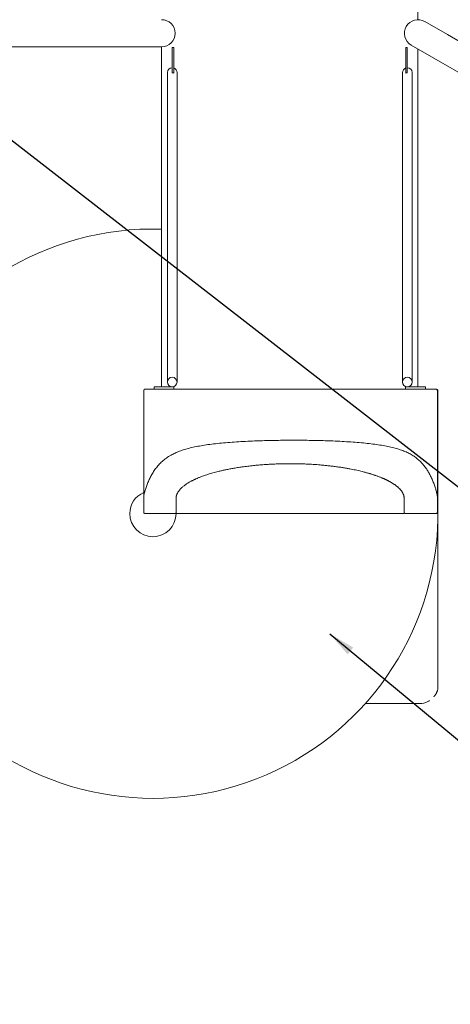
# Model space of a CAD drawing. Extents: x 0 to 98837, y -4005 to 54954.
# Drawn here: x 3632 to 4841, y 20518 to 23285 of the extents above; entities that cross this region are included whole.
import ezdxf

# ---------------------------------------------------------------- set-up
doc = ezdxf.new("R2010")
doc.units = 0
doc.header["$LTSCALE"] = 100
doc.header["$MEASUREMENT"] = 0
doc.linetypes.add('DIMENSION', pattern=[2e-15, 1e-15, 1e-15])
doc.layers.get('0').update_dxf_attribs({"linetype": 'CONTINUOUS'})
doc.layers.get('DEFPOINTS').update_dxf_attribs({"linetype": 'CONTINUOUS'})
doc.layers.add('SLD-0', color=7, linetype='CONTINUOUS')
doc.layers.add('SUNPO_0', color=7, linetype='CONTINUOUS')
doc.styles.get("Standard").update_dxf_attribs({"font": 'TXT', "bigfont": 'BIGFONT'})
doc.styles.add('STD', font='TXT', dxfattribs={"bigfont": 'BIGFONT'})
doc.dimstyles.new('ASKSTANDARD', dxfattribs={"dimscale": 20, "dimtxt": 2, "dimasz": 1.5, "dimexe": 1, "dimexo": 1, "dimgap": 1, "dimtad": 0, "dimdec": 1, "dimdsep": 46, "dimtxsty": 'STD', "dimcen": 0, "dimclrd": 3, "dimclre": 3, "dimclrt": 3, "dimadec": 0, "dimazin": 0, "dimtfac": 0.7, "dimtdec": 1, "dimtix": 1, "dimtmove": 0, "dimatfit": 3, "dimfxl": 0, "dimtvp": 1, "dimtolj": 1, "dimtzin": 0, "dimarcsym": 0})
doc.dimstyles.new('SLDDIMSTYLE3', dxfattribs={"dimtxt": 0, "dimasz": 75, "dimexe": 0, "dimexo": 0.0625, "dimgap": 0, "dimtad": 0, "dimtih": 1, "dimtoh": 1, "dimdec": 0, "dimrnd": 1e-09, "dimzin": 0, "dimdsep": 46, "dimtxsty": 'Standard', "dimsah": 1, "dimcen": 0.09, "dimadec": 0, "dimazin": 0, "dimtfac": 75, "dimtdec": 0, "dimtofl": 0, "dimtmove": 0, "dimatfit": 3, "dimfxl": 0, "dimfrac": 2, "dimtolj": 1, "dimtzin": 0, "dimarcsym": 0})

# ---------------------------------------------------------------- blocks, each defined once
blk = doc.blocks.new('*D42')
at = {"layer": 'DEFPOINTS', "color": 0, "linetype": 'DIMENSION'}
for p in [(10838.6, 26039.9), (1818, 19846.5), (10838.6, 19846.5)]:
    blk.add_point(p, dxfattribs=at)
at = {"layer": 'SUNPO_0', "color": 3, "linetype": 'DIMENSION', "lineweight": -2}
for p, q in [((10738.6, 26039.9), (1718, 26039.9)), ((1818, 25889.9), (1818, 19996.5)), ((10738.6, 19846.5), (1718, 19846.5))]:
    blk.add_line(p, q, dxfattribs=at)
at = {"layer": 'SUNPO_0', "color": 3, "linetype": 'DIMENSION'}
for points in [[(1793, 25889.9), (1843, 25889.9), (1818, 26039.9)], [(1793, 19996.5), (1843, 19996.5), (1818, 19846.5)]]:
    blk.add_solid(points, dxfattribs=at)
at = {"layer": 'SUNPO_0', "color": 3, "linetype": 'DIMENSION', "insert": (1618, 22943.2), "char_height": 200, "attachment_point": 5, "rotation": 90, "style": 'STD'}
blk.add_mtext('\\A1;(6193)', dxfattribs=at)
blk = doc.blocks.new('_None')

msp = doc.modelspace()

# ---------------------------------------------------------------- linework, layer by layer
at = {"color": 7, "linetype": 'Continuous', "lineweight": 0}
for p, q in [((4750.4, 23762.9), (4750.4, 23284.6)), ((4832.8, 23242.9), (4769.4, 23279.5)), ((5289.9, 22979), (4832.8, 23242.9)), ((3429.3, 23208.3), (3957.1, 23208.3)), ((3957.1, 23208.3), (4030.4, 23208.3)), ((4030.4, 23208.3), (4030.4, 22252.5)), ((4064.9, 23206.1), (4060.4, 23206.1)), ((4060.4, 23206.1), (4060.4, 23181.1)), ((4064.9, 23206.1), (4064.9, 23181.1)), ((4720.4, 23206.1), (4715.9, 23206.1)), ((4715.9, 23206.1), (4715.9, 23181.1)), ((4720.4, 23206.1), (4720.4, 23181.1)), ((4731.3, 23213.4), (4794.7, 23176.8)), ((4750.4, 23202.4), (4750.4, 22252.5)), ((4060.4, 23181.1), (4060.4, 23156.1)), ((4064.9, 23181.1), (4064.9, 23156.1)), ((4715.9, 23181.1), (4715.9, 23156.1)), ((4720.4, 23181.1), (4720.4, 23156.1)), ((4794.7, 23176.8), (5251.8, 22912.9)), ((4046.8, 23136.1), (4046.8, 23112.1)), ((4060.4, 23156.1), (4060.4, 23135.1)), ((4064.9, 23156.1), (4064.9, 23134.6)), ((4074, 23112.1), (4074, 23136.1)), ((4706.8, 23136.1), (4706.8, 23112.1)), ((4715.9, 23156.1), (4715.9, 23134.6)), ((4720.4, 23156.1), (4720.4, 23135.1)), ((4734, 23112.1), (4734, 23136.1)), ((4046.8, 23112.1), (4046.8, 23018.1)), ((4074, 23018.1), (4074, 23112.1)), ((4706.8, 23112.1), (4706.8, 23018.1)), ((4734, 23018.1), (4734, 23112.1)), ((4046.8, 23018.1), (4046.8, 22924.1)), ((4074, 22924.1), (4074, 23018.1)), ((4706.8, 23018.1), (4706.8, 22924.1)), ((4734, 22924.1), (4734, 23018.1)), ((4046.8, 22924.1), (4046.8, 22830.1)), ((4074, 22830.1), (4074, 22924.1)), ((4706.8, 22924.1), (4706.8, 22830.1)), ((4734, 22830.1), (4734, 22924.1)), ((4046.8, 22830.1), (4046.8, 22736.1)), ((4074, 22736.1), (4074, 22830.1)), ((4706.8, 22830.1), (4706.8, 22736.1)), ((4734, 22736.1), (4734, 22830.1)), ((4046.8, 22736.1), (4046.8, 22642.1)), ((4074, 22642.1), (4074, 22736.1)), ((4706.8, 22736.1), (4706.8, 22642.1)), ((4734, 22642.1), (4734, 22736.1)), ((4046.8, 22642.1), (4046.8, 22548.1)), ((4074, 22548.1), (4074, 22642.1)), ((4706.8, 22642.1), (4706.8, 22548.1)), ((4734, 22548.1), (4734, 22642.1)), ((4046.8, 22548.1), (4046.8, 22454.1)), ((4074, 22454.1), (4074, 22548.1)), ((4706.8, 22548.1), (4706.8, 22454.1)), ((4734, 22454.1), (4734, 22548.1)), ((4046.8, 22454.1), (4046.8, 22360.1)), ((4074, 22360.1), (4074, 22454.1)), ((4706.8, 22454.1), (4706.8, 22360.1)), ((4734, 22360.1), (4734, 22454.1)), ((4046.8, 22360.1), (4046.8, 22266.1)), ((4074, 22266.1), (4074, 22360.1)), ((4706.8, 22360.1), (4706.8, 22266.1)), ((4734, 22266.1), (4734, 22360.1)), ((4009.4, 22252.5), (4009.4, 22246.5)), ((4009.4, 22252.5), (4019.4, 22252.5)), ((4019.4, 22252.5), (4060.4, 22252.5)), ((4060.4, 22252.5), (4065.4, 22252.5)), ((4065.4, 22252.5), (4065.4, 22246.5)), ((4715.4, 22246.5), (4715.4, 22252.5)), ((4715.4, 22252.5), (4720.4, 22252.5)), ((4720.4, 22252.5), (4761.4, 22252.5)), ((4761.4, 22252.5), (4771.4, 22252.5)), ((4771.4, 22252.5), (4771.4, 22246.5)), ((3980.4, 21941.1), (3980.4, 22240.7)), ((4800.1, 22246.5), (4800.4, 22246.5)), ((4805, 21939.5), (4805, 22241.5)), ((4806.4, 21911.1), (4806.4, 22241.5)), ((3980.4, 21901.6), (3980.4, 21941.2)), ((4071.4, 21939.5), (4071.4, 21941.2)), ((4711.4, 21938.3), (4711.4, 21941)), ((4805, 21939.5), (4805, 21901.5)), ((4066.4, 21896.5), (3985.4, 21896.5)), ((4061.4, 21896.5), (4066.4, 21896.5)), ((4071.4, 21899.3), (4071.4, 21896.5)), ((4221.4, 21896.5), (4449.1, 21896.5)), ((4695.3, 21896.5), (4711.4, 21896.5)), ((4711.4, 21901.5), (4711.4, 21896.5)), ((4716.4, 21896.5), (4715.3, 21896.6)), ((4716.4, 21896.5), (4800, 21896.5)), ((4802.5, 21896.5), (4806.5, 21896.5)), ((4806.5, 21896.5), (4806.5, 21897.4)), ((4806.4, 21877.5), (4806.4, 21406.5)), ((4602, 21362.7), (4754.8, 21362.7)), ((4778.4, 21368.5), (4780.4, 21369.6))]:
    msp.add_line(p, q, dxfattribs=at)
for centre in [(4060.4, 22266.1), (4720.4, 22266.1)]:
    msp.add_circle(centre, 13.6, dxfattribs=at)
for centre, radius, start, end in [((4030.4, 23246.5), 38.2, 270, 90), ((4750.4, 23246.5), 38.2, 60, 240), ((4060.4, 23136.1), 13.6, 90, 180), ((4060.4, 23136.1), 13.6, 0, 70.6777), ((4720.4, 23136.1), 13.6, 109.3223, 180), ((4720.4, 23136.1), 13.6, 0, 90), ((4006.4, 21896.4), 800, 88.2822, 359.003), ((4006.4, 21896.5), 65, 113.5782, 180), ((4006.4, 21896.5), 65, 180, 360), ((4006.4, 21896.5), 65, 360, 1.9314), ((4800, 21901.5), 5, 270, 0.0001), ((4754.8, 21412.7), 50, 270, 297.6467), ((4754.8, 21412.7), 50, 297.6467, 298.1203)]:
    msp.add_arc(centre, radius, start, end, dxfattribs=at)
for points, knots in [([(4060.4, 23135.1), (4060.6, 23135.1), (4062.1, 23135.1), (4063.6, 23134.8), (4064.9, 23134.6)], [0, 0, 0, 0, 0.169641, 1, 1, 1, 1]), ([(4720.4, 23135.1), (4720.1, 23135.1), (4718.6, 23135.1), (4717.1, 23134.8), (4715.9, 23134.6)], [0, 0, 0, 0, 0.169641, 1, 1, 1, 1]), ([(3985.4, 22246.5), (3984.9, 22246.5), (3984.1, 22246.4), (3982.9, 22245.9), (3981.9, 22245.2), (3981.2, 22244.3), (3980.5, 22243.1), (3980.4, 22242.1), (3980.4, 22241.5)], [0, 0, 0, 0, 0.16472, 0.302125, 0.494232, 0.627841, 0.756826, 1, 1, 1, 1]), ([(3980.4, 22241.5), (3980.4, 22241.4), (3980.4, 22241.3), (3980.4, 22241.1), (3980.4, 22241), (3980.4, 22240.9)], [0, 0, 0, 0, 0.339843, 0.784504, 1, 1, 1, 1]), ([(4800, 22246.5), (4799.9, 22246.5), (4799.8, 22246.5), (4798.7, 22246.5), (4797, 22246.5), (4794.6, 22246.5), (4791.2, 22246.5), (4786.7, 22246.5), (4780.8, 22246.5), (4773.9, 22246.5), (4765.9, 22246.5), (4756.9, 22246.5), (4747.1, 22246.5), (4736.3, 22246.5), (4724.8, 22246.5), (4712.5, 22246.5), (4699.5, 22246.5), (4685.8, 22246.5), (4671.5, 22246.5), (4656.8, 22246.5), (4641.7, 22246.5), (4626, 22246.5), (4610, 22246.5), (4594, 22246.5), (4577.8, 22246.5), (4561.2, 22246.5), (4547, 22246.5), (4535.5, 22246.5), (4526.9, 22246.5), (4518.2, 22246.5), (4509.3, 22246.5), (4500.3, 22246.5), (4491.2, 22246.5), (4482, 22246.5), (4469.1, 22246.5), (4452.4, 22246.5), (4431.8, 22246.5), (4409.9, 22246.5), (4387.1, 22246.5), (4363.7, 22246.5), (4341, 22246.5), (4318.9, 22246.5), (4297.4, 22246.5), (4280, 22246.5), (4266.5, 22246.5), (4256.8, 22246.5), (4247.2, 22246.5), (4237.7, 22246.5), (4228.3, 22246.5), (4219.1, 22246.5), (4209.8, 22246.5), (4197, 22246.5), (4180.7, 22246.5), (4161.7, 22246.5), (4145.2, 22246.5), (4130.8, 22246.5), (4118.6, 22246.5), (4106.8, 22246.5), (4095.5, 22246.5), (4083.6, 22246.5), (4071.3, 22246.5), (4058.8, 22246.5), (4047.1, 22246.5), (4036.3, 22246.5), (4026.3, 22246.5), (4017.4, 22246.5), (4009.4, 22246.5), (4002.9, 22246.5), (3997.7, 22246.5), (3993.5, 22246.5), (3990.1, 22246.5), (3987.3, 22246.5), (3986, 22246.5), (3985.3, 22246.5)], [0, 0, 0, 0, 0.013507, 0.026708, 0.040028, 0.053332, 0.066623, 0.083218, 0.099732, 0.11622, 0.132739, 0.149119, 0.165516, 0.181769, 0.198022, 0.213969, 0.229926, 0.245942, 0.262067, 0.2775, 0.293017, 0.308659, 0.324464, 0.339294, 0.354295, 0.369496, 0.384924, 0.39249, 0.400129, 0.407841, 0.41563, 0.423498, 0.431448, 0.439483, 0.447605, 0.464913, 0.482635, 0.500788, 0.521269, 0.54122, 0.560668, 0.57964, 0.59817, 0.616291, 0.624918, 0.63347, 0.641952, 0.650368, 0.658724, 0.667023, 0.675271, 0.684023, 0.702374, 0.720531, 0.738554, 0.751438, 0.764236, 0.776973, 0.789673, 0.80236, 0.818578, 0.834782, 0.851137, 0.86747, 0.883973, 0.900436, 0.916915, 0.933466, 0.946735, 0.960015, 0.973317, 0.98655, 1, 1, 1, 1]), ([(4805, 22241.5), (4804.9, 22242.1), (4804.8, 22243.1), (4804.2, 22244.2), (4803.5, 22245), (4802.7, 22245.7), (4801.6, 22246.3), (4800.6, 22246.4), (4800, 22246.5)], [0, 0, 0, 0, 0.239436, 0.368347, 0.499999, 0.631652, 0.760563, 1, 1, 1, 1]), ([(4800.4, 22246.5), (4800.6, 22246.5), (4800.9, 22246.5), (4801.2, 22246.4), (4801.3, 22246.4)], [0, 0, 0, 0, 0.492584, 1, 1, 1, 1]), ([(4806.4, 22241.5), (4806.3, 22241.9), (4806.2, 22242.7), (4805.6, 22244), (4804.4, 22245.3), (4802.9, 22246.1), (4801.8, 22246.3), (4801.3, 22246.4)], [0, 0, 0, 0, 0.142091, 0.283318, 0.49466, 0.814457, 1, 1, 1, 1]), ([(3980.4, 21941.1), (3980.6, 21943.5), (3981, 21948.2), (3983, 21957.2), (3986, 21967.2), (3989.9, 21978), (3994.6, 21989.3), (4000.1, 22000.7), (4006.4, 22012), (4013.8, 22023), (4022.3, 22033.6), (4032.2, 22043.6), (4043.7, 22052.8), (4055.9, 22060.6), (4068.5, 22066.9), (4081.1, 22072.2), (4095.1, 22076.9), (4110.6, 22081.1), (4127.5, 22084.9), (4146, 22088.2), (4165.9, 22091.2), (4187.3, 22093.7), (4210.2, 22095.9), (4234.4, 22097.7), (4259.8, 22099.3), (4284.4, 22100.4), (4308, 22101.3), (4330.4, 22102), (4353.1, 22102.4), (4376, 22102.7), (4399, 22102.8), (4421.9, 22102.8), (4444.7, 22102.5), (4467.2, 22102.1), (4489.4, 22101.5), (4512.8, 22100.7), (4537.2, 22099.5), (4562.1, 22098), (4585.8, 22096.2), (4608.2, 22094.1), (4629.1, 22091.6), (4648.5, 22088.7), (4666.3, 22085.3), (4682.6, 22081.5), (4697.5, 22077.2), (4710.9, 22072.4), (4723, 22067.1), (4734.3, 22061), (4744.7, 22053.9), (4754.3, 22046), (4762.6, 22037.4), (4770, 22028.4), (4776.5, 22019), (4782.2, 22009.3), (4787.5, 21998.9), (4792.4, 21987.9), (4796.8, 21976.5), (4800.3, 21965.6), (4802.9, 21955.6), (4804.7, 21946.6), (4804.9, 21941.9), (4805, 21939.5)], [0, 0, 0, 0, 0.019259, 0.038522, 0.057828, 0.077187, 0.09659, 0.116012, 0.135382, 0.154692, 0.174013, 0.193463, 0.213082, 0.232852, 0.247805, 0.262931, 0.278292, 0.293962, 0.309909, 0.326067, 0.342478, 0.359191, 0.376232, 0.393547, 0.41108, 0.428779, 0.443094, 0.457562, 0.472118, 0.486695, 0.501231, 0.515743, 0.530267, 0.544767, 0.559209, 0.573554, 0.591249, 0.608664, 0.625852, 0.642858, 0.659586, 0.675954, 0.692012, 0.707801, 0.72335, 0.738677, 0.753793, 0.768698, 0.785483, 0.802086, 0.818598, 0.835102, 0.85167, 0.868264, 0.884829, 0.90409, 0.923302, 0.942467, 0.961605, 0.980758, 1, 1, 1, 1]), ([(4071.4, 21938.8), (4071.3, 21939.4), (4071.3, 21940.5), (4071.4, 21942.3), (4071.6, 21943.8), (4071.8, 21945.2), (4072.1, 21946.3), (4072.3, 21947.3), (4072.6, 21948.2), (4072.9, 21949.2), (4073.2, 21950.3), (4073.7, 21951.3), (4074.2, 21952.7), (4075.1, 21954.4), (4076.3, 21956.5), (4077.7, 21958.9), (4079.5, 21961.3), (4081.6, 21963.8), (4083.9, 21966.4), (4086.4, 21968.8), (4089.1, 21971.3), (4092.1, 21973.8), (4095.5, 21976.4), (4099, 21978.8), (4102.3, 21981), (4105.3, 21982.9), (4108.4, 21984.8), (4111.6, 21986.5), (4114.7, 21988.2), (4117.4, 21989.6), (4119.8, 21990.8), (4121.5, 21991.6), (4123.1, 21992.4), (4124.7, 21993.1), (4126.7, 21994), (4129.1, 21995.1), (4132, 21996.3), (4135.2, 21997.7), (4138.9, 21999.2), (4143.3, 22000.8), (4148.3, 22002.7), (4154.1, 22004.7), (4160.6, 22006.8), (4167.5, 22009), (4174.7, 22011), (4182, 22013), (4190.1, 22015.1), (4198.9, 22017.2), (4208.5, 22019.4), (4219.1, 22021.5), (4230.7, 22023.7), (4243.4, 22025.8), (4257.3, 22027.9), (4267.3, 22029.2), (4272.4, 22029.8)], [0, 0, 0, 0, 0.0186518, 0.0354557, 0.0505438, 0.0637918, 0.07496, 0.0840583, 0.0929139, 0.1035912, 0.1154007, 0.1261981, 0.1358254, 0.1561399, 0.1781047, 0.2016674, 0.2266263, 0.2522729, 0.2775654, 0.3017825, 0.3253842, 0.3502964, 0.3767501, 0.4035038, 0.4228589, 0.4417855, 0.460223, 0.47788, 0.4946765, 0.5103673, 0.5209339, 0.5297624, 0.5368501, 0.5435615, 0.5527149, 0.5644053, 0.5763826, 0.590227, 0.6059566, 0.6235959, 0.643178, 0.6647464, 0.6883596, 0.7140957, 0.7362835, 0.7598415, 0.7847014, 0.810898, 0.83848, 0.8675144, 0.8980904, 0.9303182, 0.964327, 1, 1, 1, 1]), ([(4272.4, 22029.8), (4275.2, 22030.1), (4280.4, 22030.8), (4288.2, 22031.6), (4295.6, 22032.3), (4302.9, 22033), (4310.5, 22033.7), (4318.5, 22034.3), (4328.1, 22034.9), (4339.3, 22035.6), (4352, 22036.1), (4365, 22036.5), (4377.9, 22036.8), (4391.8, 22036.9), (4406.4, 22036.8), (4421.8, 22036.4), (4436.9, 22035.9), (4450, 22035.2), (4461.3, 22034.5), (4471.1, 22033.7), (4481.2, 22032.9), (4492, 22031.9), (4503.5, 22030.6), (4511.2, 22029.7), (4515.2, 22029.2)], [0, 0, 0, 0, 0.036517, 0.070302, 0.101409, 0.132288, 0.164294, 0.197449, 0.23178, 0.281879, 0.333545, 0.385005, 0.436214, 0.48669, 0.548491, 0.609102, 0.669131, 0.728708, 0.768224, 0.80763, 0.849621, 0.895819, 0.945962, 1, 1, 1, 1]), ([(4515.2, 22029.2), (4519.4, 22028.6), (4527.5, 22027.6), (4538.8, 22025.8), (4549.2, 22024.1), (4558.6, 22022.4), (4567.2, 22020.8), (4575.3, 22019.1), (4582.9, 22017.4), (4590, 22015.7), (4596.2, 22014.2), (4601.5, 22012.8), (4605.9, 22011.6), (4609.7, 22010.5), (4612.8, 22009.6), (4615.4, 22008.9), (4618.1, 22008), (4621.3, 22007.1), (4625, 22005.9), (4628.7, 22004.6), (4632.3, 22003.4), (4635.8, 22002.1), (4639.4, 22000.8), (4643.1, 21999.4), (4646.7, 21998), (4650, 21996.6), (4652.8, 21995.4), (4655.1, 21994.4), (4656.9, 21993.6), (4658.4, 21992.9), (4659.7, 21992.3), (4660.7, 21991.8), (4661.7, 21991.3), (4663, 21990.7), (4664.6, 21989.9), (4666.5, 21988.9), (4668.8, 21987.8), (4671.2, 21986.4), (4673.6, 21985.1), (4675.9, 21983.8), (4678.4, 21982.2), (4681, 21980.6), (4683.7, 21978.8), (4686.1, 21977.1), (4688.4, 21975.5), (4690.5, 21973.8), (4692.5, 21972.2), (4694.2, 21970.7), (4695.6, 21969.5), (4696.8, 21968.3), (4698, 21967.2), (4699.3, 21965.8), (4700.6, 21964.4), (4702, 21962.8), (4703.3, 21961.1), (4704.7, 21959.3), (4705.9, 21957.4), (4706.9, 21955.7), (4707.8, 21954.1), (4708.5, 21952.7), (4709.2, 21951), (4709.9, 21949), (4710.6, 21946.5), (4711.2, 21943.4), (4711.5, 21940.2), (4711.4, 21938.6), (4711.4, 21937.8)], [0, 0, 0, 0, 0.02944, 0.0571838, 0.0833034, 0.10785, 0.1308391, 0.1521654, 0.1752083, 0.1960643, 0.2147943, 0.2314449, 0.2454779, 0.2576611, 0.2680136, 0.2765486, 0.2844622, 0.2962389, 0.3096319, 0.3246282, 0.3371672, 0.3506037, 0.3649105, 0.3800719, 0.395903, 0.4104741, 0.4232804, 0.4330566, 0.4415115, 0.4486545, 0.454493, 0.4590326, 0.4635485, 0.4697691, 0.4776981, 0.4878297, 0.4998207, 0.5136023, 0.5274895, 0.5407278, 0.5533228, 0.5727427, 0.5904335, 0.6067084, 0.6230021, 0.6394731, 0.6560036, 0.6715814, 0.6829616, 0.6936027, 0.7049973, 0.7182882, 0.7334443, 0.749304, 0.7652114, 0.7853833, 0.804224, 0.8214617, 0.8374728, 0.8527265, 0.8691044, 0.8869878, 0.9132612, 0.9410655, 0.9703956, 1, 1, 1, 1]), ([(4711.4, 21937.8), (4711.4, 21938), (4711.4, 21939.9), (4711.2, 21941.9), (4711.1, 21943.8)], [0, 0, 0, 0, 0.086911, 1, 1, 1, 1]), ([(4071.4, 21899.3), (4071.4, 21902), (4071.4, 21907.4), (4071.4, 21915.6), (4071.4, 21924.1), (4071.3, 21931.8), (4071.4, 21936.8), (4071.4, 21938.9)], [0, 0, 0, 0, 0.213044, 0.426092, 0.639151, 0.852223, 1, 1, 1, 1]), ([(4711.4, 21901.5), (4711.4, 21904.4), (4711.4, 21910.3), (4711.4, 21919.5), (4711.4, 21928.6), (4711.4, 21934.7), (4711.4, 21937.7)], [0, 0, 0, 0, 0.254186, 0.50838, 0.76259, 1, 1, 1, 1]), ([(3985.4, 21896.5), (3984.8, 21896.5), (3983.7, 21896.6), (3982.2, 21897.5), (3981.1, 21898.8), (3980.5, 21900.2), (3980.4, 21901.2), (3980.4, 21901.6)], [0, 0, 0, 0, 0.207812, 0.415542, 0.625632, 0.840872, 1, 1, 1, 1]), ([(4066.4, 21896.5), (4066.5, 21896.5), (4066.9, 21896.5), (4067.5, 21896.5), (4068.4, 21896.5), (4068.8, 21896.5), (4069.1, 21896.5)], [0, 0, 0, 0, 0.099351, 0.221033, 0.446166, 1, 1, 1, 1]), ([(4069.1, 21896.5), (4069.7, 21896.8), (4070.6, 21897.3), (4071.1, 21898.1), (4071.3, 21898.6), (4071.3, 21898.7), (4071.3, 21898.7), (4071.3, 21898.7)], [0, 0, 0, 0, 0.444231, 0.671277, 0.855889, 0.961941, 1, 1, 1, 1]), ([(4221.4, 21896.5), (4217.8, 21896.5), (4210.5, 21896.5), (4199.5, 21896.5), (4188.4, 21896.5), (4177.2, 21896.5), (4166.7, 21896.5), (4156.9, 21896.5), (4147.9, 21896.5), (4139.2, 21896.5), (4130.8, 21896.5), (4122.8, 21896.5), (4115.2, 21896.5), (4108.1, 21896.5), (4101.6, 21896.5), (4095.7, 21896.5), (4090.4, 21896.5), (4085.8, 21896.5), (4081.5, 21896.5), (4077.8, 21896.5), (4074.9, 21896.5), (4072.8, 21896.5), (4071.6, 21896.5), (4071.4, 21896.5), (4071.4, 21896.5)], [0, 0, 0, 0, 0.045665, 0.092584, 0.140676, 0.189845, 0.239974, 0.282392, 0.325304, 0.368618, 0.412239, 0.456067, 0.5, 0.543933, 0.587761, 0.631382, 0.674696, 0.717608, 0.760026, 0.810155, 0.859324, 0.907416, 0.954335, 1, 1, 1, 1]), ([(4449.1, 21896.5), (4454.7, 21896.5), (4465.9, 21896.5), (4482.7, 21896.5), (4499.4, 21896.5), (4515.8, 21896.5), (4531.9, 21896.5), (4547.6, 21896.5), (4562.9, 21896.5), (4577.7, 21896.5), (4591.9, 21896.5), (4605.4, 21896.5), (4618.2, 21896.5), (4630.2, 21896.5), (4641.4, 21896.5), (4651.8, 21896.5), (4661.2, 21896.5), (4669.7, 21896.5), (4677.1, 21896.5), (4683.5, 21896.5), (4688.9, 21896.5), (4692.8, 21896.5), (4694.5, 21896.5), (4695.3, 21896.5)], [0, 0, 0, 0, 0.048215, 0.096595, 0.145031, 0.193411, 0.241627, 0.289842, 0.338222, 0.386658, 0.435038, 0.483253, 0.531469, 0.579849, 0.628285, 0.676666, 0.724881, 0.773095, 0.821473, 0.869908, 0.918286, 0.9665, 1, 1, 1, 1]), ([(4715.3, 21896.6), (4714.9, 21896.7), (4714.3, 21896.9), (4713.2, 21897.5), (4712.3, 21898.4), (4711.8, 21899.3), (4711.6, 21899.8), (4711.5, 21900.2), (4711.4, 21900.7), (4711.4, 21901.2), (4711.4, 21901.5)], [0, 0, 0, 0, 0.15528, 0.298177, 0.545915, 0.707171, 0.756371, 0.784526, 0.86307, 1, 1, 1, 1]), ([(4802.5, 21896.5), (4802.2, 21896.5), (4801.6, 21896.5), (4800.5, 21896.5), (4800, 21896.5)], [0, 0, 0, 0, 0.4974, 1, 1, 1, 1]), ([(4806.2, 21882.5), (4806.3, 21884.5), (4806.3, 21888.4), (4806.5, 21893.1), (4806.5, 21895.8), (4806.5, 21896.5)], [0, 0, 0, 0, 0.4292881, 0.8602229, 1, 1, 1, 1]), ([(4806.5, 21896.5), (4806.5, 21898.5), (4806.4, 21902.6), (4806.4, 21907.5), (4806.4, 21910.3), (4806.4, 21911.1)], [0, 0, 0, 0, 0.4203627, 0.8423762, 1, 1, 1, 1]), ([(4806.5, 21896.5), (4806.5, 21892), (4806.4, 21885.5), (4806.4, 21879.3), (4806.4, 21877.5)], [0, 0, 0, 0, 0.701259, 1, 1, 1, 1]), ([(4794.9, 21381.7), (4795.2, 21382), (4796.5, 21383.4), (4798.4, 21385.9), (4800.5, 21389.2), (4802.1, 21392), (4803.2, 21394.5), (4804.1, 21396.5), (4804.7, 21397.9), (4804.9, 21398.6), (4805, 21398.9)], [0, 0, 0, 0, 0.056736, 0.278004, 0.469512, 0.628294, 0.757249, 0.862086, 0.962373, 1, 1, 1, 1]), ([(4805, 21398.9), (4805.1, 21399), (4805.5, 21400), (4806.1, 21402.6), (4806.3, 21405), (4806.4, 21406.5)], [0, 0, 0, 0, 0.053053, 0.413702, 1, 1, 1, 1]), ([(4780.4, 21369.6), (4781, 21369.9), (4781.7, 21370.3), (4782.7, 21371), (4782.8, 21371.1)], [0, 0, 0, 0, 0.810297, 1, 1, 1, 1])]:
    msp.add_open_spline(points, degree=3, knots=knots, dxfattribs=at)

# ---------------------------------------------------------------- dimensions: what is measured, and where the dimension line sits
at = {"layer": 'SUNPO_0', "color": 7, "linetype": 'DIMENSION'}
dim = msp.add_linear_dim(base=(1818, 19846.5), p1=(10838.6, 26039.9), p2=(10838.6, 19846.5), angle=90, text='(6193)', dimstyle='ASKSTANDARD', override={"dimscale": 100, "dimtad": 3, "dimdec": 0, "dimpost": '<>', "dimblk1": 'None'}, dxfattribs=at)
dim.commit()
dim.dimension.update_dxf_attribs({"geometry": '*D42', "text_midpoint": (1818, 22943.2), "dimtype": 160})

# ---------------------------------------------------------------- leaders
at = {"color": 7, "linetype": 'DIMENSION'}
msp.add_leader([(3271.5, 23208.3), (5181.1, 21724.3), (8173.7, 21724.3)], dimstyle='ASKSTANDARD', override={"dimscale": 50, "dimasz": 1.5, "dimclrd": 3}, dxfattribs=at)
at = {"layer": 'SLD-0', "color": 3}
msp.add_leader([(4502.9, 21558.6), (5265.9, 20925.6), (7138.5, 20925.6)], dimstyle='SLDDIMSTYLE3', dxfattribs=at)

doc.saveas('drawing.dxf')
